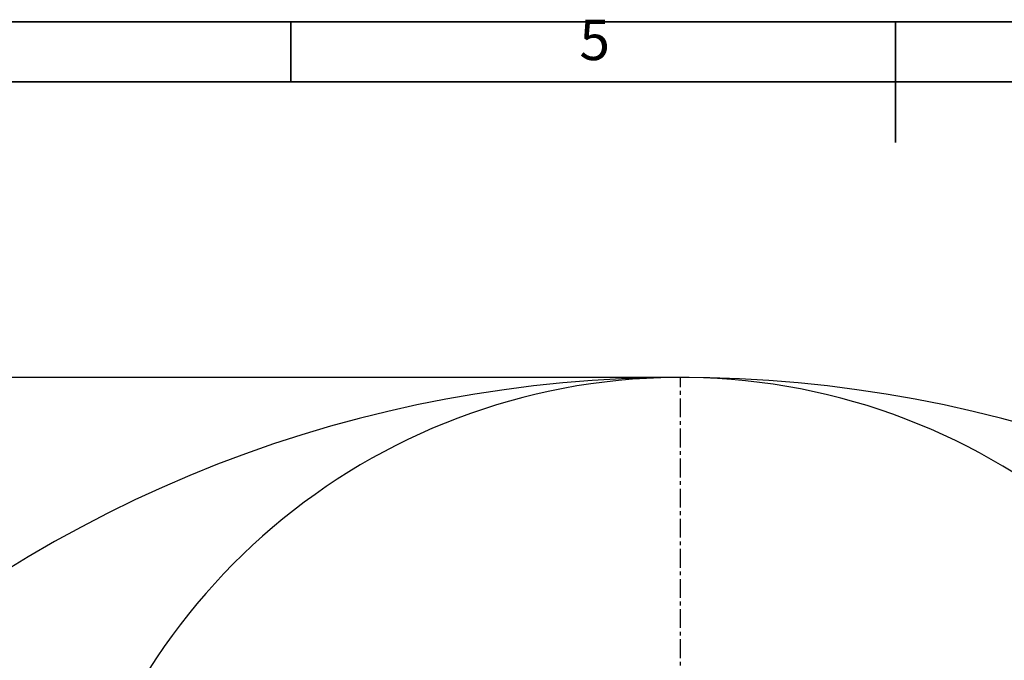
# Model space of a CAD drawing. Units: inches. Extents: x 166 to 5295, y 138 to 2563.
# Drawn here: x 1370 to 2035, y 2129 to 2562 of the extents above; entities that cross this region are included whole.
import ezdxf

# ---------------------------------------------------------------- set-up
doc = ezdxf.new("R2010")
doc.units = ezdxf.units.IN
doc.header["$MEASUREMENT"] = 0
doc.linetypes.add('CENTERX2', pattern=[20.32, 12.7, -2.54, 2.54, -2.54])
for name, color, linetype in [('PDF_Geomertry', 7, 'Continuous'), ('PDF_Text', 7, 'Continuous'), ('中心线层', 12, 'CENTERX2'), ('标注层', 96, 'Continuous'), ('轮廓实线层', 7, 'Continuous')]:
    doc.layers.add(name, color=color, linetype=linetype)
doc.styles.add('SLDTEXTSTYLE1', font='HYSWLONGFANGSONG.TTF')
doc.styles.add('宋体', font='txt')
doc.dimstyles.new('SLDDIMSTYLE1', dxfattribs={"dimtxt": 3.5, "dimasz": 2.5, "dimexe": 0, "dimexo": 0.0625, "dimgap": 0.875, "dimtad": 2, "dimdec": 3, "dimlfac": 15, "dimrnd": 1e-09, "dimzin": 12, "dimdsep": 46, "dimtxsty": 'SLDTEXTSTYLE1', "dimsah": 1, "dimcen": 0.09, "dimadec": 0, "dimazin": 0, "dimtfac": 1, "dimtdec": 3, "dimtofl": 0, "dimtmove": 0, "dimatfit": 3, "dimfxl": 1, "dimtolj": 1, "dimtzin": 12, "dimarcsym": 0})

# ---------------------------------------------------------------- blocks, each defined once
blk = doc.blocks.new('*D16')
at = {"layer": 'Defpoints', "color": 0}
for p in [(885.34, 2320.03), (1816.28, 2320.03), (1816.28, 1171.03)]:
    blk.add_point(p, dxfattribs=at)
at = {"layer": '标注层', "color": 0, "lineweight": -2}
for p, q in [((1816.22, 2320.03), (885.34, 2320.03)), ((885.34, 1201.03), (885.34, 2290.03)), ((1816.22, 1171.03), (885.34, 1171.03))]:
    blk.add_line(p, q, dxfattribs=at)
at = {"layer": '标注层', "color": 0}
for points in [[(890.34, 2290.03), (880.34, 2290.03), (885.34, 2320.03)], [(880.34, 1201.03), (890.34, 1201.03), (885.34, 1171.03)]]:
    blk.add_solid(points, dxfattribs=at)
at = {"layer": '标注层', "color": 0, "insert": (864.46, 1759.5), "char_height": 3.5, "attachment_point": 5, "rotation": 90, "style": 'SLDTEXTSTYLE1'}
blk.add_mtext('\\A1;\\fSimSun|b1|i0|c134|p2;\\H11.428571x;1149', dxfattribs=at)

msp = doc.modelspace()

# ---------------------------------------------------------------- linework, layer by layer
at = {"layer": 'PDF_Geomertry', "lineweight": 35}
msp.add_lwpolyline([(166.3434295, 138.3544362), (3593.3992889, 138.3544362), (3593.3992889, 1349.2648854), (3593.3992889, 2560.1755104), (166.3434295, 2560.1755104)], close=True, dxfattribs=at)
for points in [[(1553.2863201, 2560.1755104), (1553.2863201, 2519.6102956)], [(1961.4816717, 2560.1755104), (1961.4816717, 2478.7576784)], [(212.6978975, 178.9194753), (3552.5224139, 178.9194753), (3552.5224139, 2519.6102956), (212.6978975, 2519.6102956), (212.6978975, 178.9194753)]]:
    msp.add_lwpolyline(points, dxfattribs=at)
at = {"layer": '中心线层', "color": 7}
msp.add_line((1816.2845455, 1460.0335748), (1816.2845455, 2320.0335748), dxfattribs=at)
at = {"layer": '标注层', "color": 90}
msp.add_arc((1816.2845455, 1895.0335748), 425, 291, 250, dxfattribs=at)
at = {"layer": '轮廓实线层', "color": 1}
msp.add_arc((1816.2845455, 1460.0335748), 860, 320, 220, dxfattribs=at)

# ---------------------------------------------------------------- texts
at = {"layer": 'PDF_Text', "insert": (1748.064074, 2525.8092915), "char_height": 27.2584574, "attachment_point": 7, "style": '宋体'}
msp.add_mtext('5', dxfattribs=at)

# ---------------------------------------------------------------- dimensions: what is measured, and where the dimension line sits
at = {"layer": '标注层', "color": 7}
dim = msp.add_linear_dim(base=(885.3387384, 2320.0335748), p1=(1816.2845455, 1171.0335748), p2=(1816.2845455, 2320.0335748), angle=90, text='\\fSimSun|b1|i0|c134|p2;\\H11.428571x;1149', dimstyle='SLDDIMSTYLE1', override={"dimasz": 30, "dimtxsty": 'SLDTEXTSTYLE1'}, dxfattribs=at)
dim.commit()
dim.dimension.update_dxf_attribs({"geometry": '*D16', "text_midpoint": (885.3387384, 1759.5047308), "dimtype": 160})

doc.saveas('drawing.dxf')
